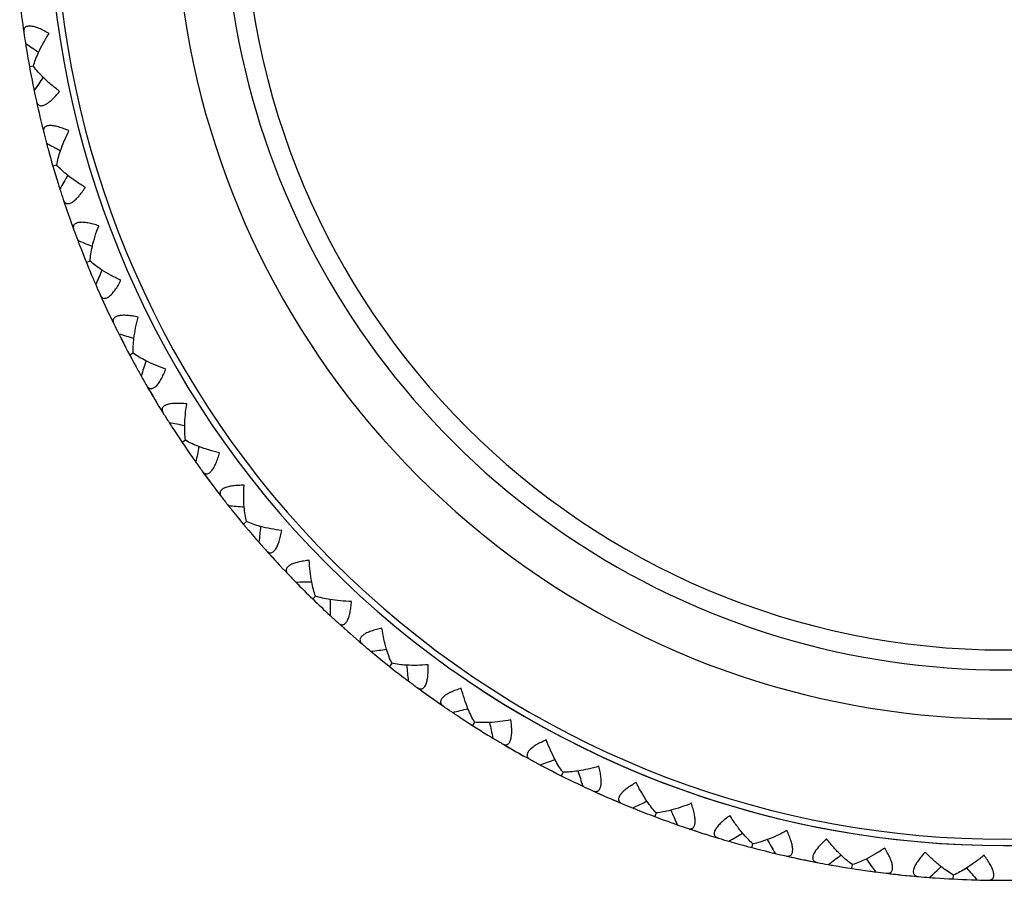
# Model space of a CAD drawing. Units: inches. Extents: x 4 to 18.1, y 3.6 to 11.4.
# Drawn here: x 10.5 to 11, y 3.6 to 4.1 of the extents above; entities that cross this region are included whole.
import ezdxf

# ---------------------------------------------------------------- set-up
doc = ezdxf.new("R2010")
doc.units = ezdxf.units.IN
doc.header["$LTSCALE"] = 1.21
doc.header["$MEASUREMENT"] = 0
doc.layers.get('0').update_dxf_attribs({"linetype": 'CONTINUOUS'})

msp = doc.modelspace()

# ---------------------------------------------------------------- linework, layer by layer
at = {"color": 7, "linetype": 'Continuous'}
for p, q in [((10.4887847007, 4.0417373065), (10.4865534534, 4.0413306957)), ((10.5022104476, 3.9848477845), (10.5000328343, 3.9842139098)), ((10.5214144737, 3.9296402328), (10.5193135777, 3.9287858133)), ((10.5318518028, 3.9002201305), (10.5327761444, 3.8982711661)), ((10.5332918023, 3.897192123), (10.5344539443, 3.8947813784)), ((10.5461932116, 3.876699865), (10.5441913029, 3.8756339578)), ((10.5559931454, 3.8545559624), (10.5566006639, 3.853525553)), ((10.5566006639, 3.853525553), (10.557701694, 3.8516706056)), ((10.5762840005, 3.8265878623), (10.5744022998, 3.8253217663)), ((10.5867271964, 3.8077276507), (10.5883088516, 3.8055689641)), ((10.5883088516, 3.8055689641), (10.5890190977, 3.804606482)), ((10.5890190977, 3.804606482), (10.5903050196, 3.8028745752)), ((10.6113677622, 3.7798353339), (10.6096263244, 3.7783825606)), ((10.6236949428, 3.7621489532), (10.6254901725, 3.7601643362)), ((10.6254901725, 3.7601643362), (10.6262956179, 3.7592799832)), ((10.6262956179, 3.7592799832), (10.6277528007, 3.7576894754)), ((10.6290037944, 3.7563336168), (10.6302579291, 3.7549829406)), ((10.6510729241, 3.7369381388), (10.6494899932, 3.7353139077)), ((10.6671429769, 3.7188233789), (10.6680350834, 3.7180265299)), ((10.6696480805, 3.716594281), (10.6710304802, 3.7153754449)), ((10.6740456805, 3.7127439581), (10.6749502935, 3.7119617099)), ((10.6949781899, 3.6983506165), (10.6935707415, 3.6965723464)), ((10.7137950458, 3.6812834183), (10.7155467592, 3.6800246105)), ((10.7155467592, 3.6800246105), (10.7170471539, 3.6789543742)), ((10.7212971951, 3.6759617715), (10.7234959977, 3.6744361468)), ((10.7426185233, 3.6644822261), (10.7414013022, 3.6625685465)), ((10.7597404466, 3.6513823133), (10.7620541974, 3.6500376529)), ((10.7620541974, 3.6500376529), (10.763090438, 3.6494401349)), ((10.763090438, 3.6494401349), (10.764962299, 3.6483681118)), ((10.764962299, 3.6483681118), (10.7665647842, 3.6474578199)), ((10.7665663765, 3.6474569186), (10.7681718703, 3.6465516176)), ((10.7681718703, 3.6465516176), (10.770054506, 3.6454987395)), ((10.770054506, 3.6454987395), (10.7711000021, 3.6449180718)), ((10.7934886629, 3.6356916497), (10.7924746597, 3.633662957)), ((10.811866784, 3.6244216613), (10.814306531, 3.6233220299)), ((10.814306531, 3.6233220299), (10.8153987168, 3.6228342261)), ((10.8153987168, 3.6228342261), (10.8173708831, 3.6219603515)), ((10.8173708831, 3.6219603515), (10.819058472, 3.6212196534)), ((10.820750217, 3.6204834963), (10.8227311325, 3.619629773)), ((10.8227311325, 3.619629773), (10.8238307921, 3.619159682)), ((10.8238307921, 3.619159682), (10.8262951723, 3.6181160852)), ((10.8470494602, 3.6122841854), (10.8462494235, 3.6101619842)), ((10.8664889664, 3.6029635861), (10.8690288476, 3.6021206401)), ((10.8690288476, 3.6021206401), (10.8701654011, 3.6017477214)), ((10.8701654011, 3.6017477214), (10.8722169674, 3.6010812585)), ((10.8722169674, 3.6010812585), (10.8739717713, 3.6005180058)), ((10.8739735143, 3.6005174492), (10.8757302422, 3.5999596973)), ((10.8757302422, 3.5999596973), (10.8777884393, 3.5993141786)), ((10.8789306058, 3.5989596471), (10.8814892281, 3.5981749716)), ((10.902155865, 3.5923144976), (10.9027335384, 3.59450781)), ((10.9230281731, 3.5872355066), (10.9256413019, 3.5866581744)), ((10.9268099292, 3.5864041475), (10.928919105, 3.5859521701)), ((10.928919105, 3.5859521701), (10.9307226789, 3.5855723005)), ((10.9307244686, 3.5855719264), (10.9325290787, 3.5851977914)), ((10.9325290787, 3.5851977914), (10.9346427935, 3.5847673088)), ((10.9346427935, 3.5847673088), (10.9358155969, 3.5845320478)), ((10.9358155969, 3.5845320478), (10.9384411875, 3.5840146419)), ((10.9596007946, 3.5803102077), (10.9599498877, 3.5825512922)), ((10.9808847046, 3.5774042474), (10.9835433456, 3.5770986596)), ((10.9835433456, 3.5770986596), (10.9847318979, 3.5769661386)), ((10.9847318979, 3.5769661386), (10.9868763668, 3.5767334244)), ((10.9868763668, 3.5767334244), (10.9887094399, 3.5765410134)), ((10.9887112593, 3.5765408252), (10.9905447737, 3.576354225)), ((10.9905447737, 3.576354225), (10.9926915479, 3.5761433583)), ((10.9926915479, 3.5761433583), (10.9938823251, 3.5760299331)), ((10.9938823251, 3.5760299331), (10.9965471999, 3.5757852353)), ((11.0179755521, 3.574276087), (11.0180923643, 3.5765411876)), ((11.0394454483, 3.5735739615), (11.0421214191, 3.5735433575)), ((11.0421214191, 3.5735433575), (11.0433172978, 3.5735337469)), ((11.0433172978, 3.5735337469), (11.0454743286, 3.5735227626)), ((11.0454743286, 3.5735227626), (11.04731747, 3.5735198498))]:
    msp.add_line(p, q, dxfattribs=at)
for centre, radius, start, end in [((11.0473183383, 4.1435204968), 0.55, 142.8902519546, 37.1097480454), ((11.0473183383, 4.1435204968), 0.4375, 180, 360), ((11.0473183383, 4.1435204968), 0.57, 186.4437789725, 188.3103177438), ((11.0473827433, 4.1435503365), 0.5700686264, 188.3123112237, 188.9459295997), ((11.4636822668, 5.4940082767), 1.7407791347, 235.7613916445, 236.0646108812), ((11.0480225564, 4.1436412108), 0.5707144957, 188.9454992495, 189.2838145053), ((11.0479332284, 4.1436384401), 0.5706261020000001, 189.2838235031, 191.371892624), ((11.9103550475, 3.0287821608), 1.7371803517, 144.5899792109, 144.894055688), ((11.0480199381, 4.1436559712), 0.5707145661999999, 191.3719016387, 191.7106991056), ((11.0473891278, 4.1435152941), 0.5700686249, 191.7098080915, 192.3434266469), ((11.0473183383, 4.1435204968), 0.57, 192.3454184119, 194.2119570881), ((11.0473793338, 4.1435568005), 0.5700686264, 194.2139505678, 194.8475689437), ((11.3226169856, 5.5296614771), 1.7407791339, 241.6630309888, 241.9662502126), ((11.0480064116, 4.1437129793), 0.5707144952000001, 194.8471396966, 195.1854555029), ((11.0479178424, 4.1437010386), 0.5706261021, 195.1854645006, 197.2735319681), ((12.0204055194, 3.1234252406), 1.737187426, 150.4916192144, 150.7956944533), ((11.0480022145, 4.1437273687), 0.5707144871000001, 197.2735409659, 197.611841668), ((11.0473892876, 4.1435226004), 0.570068625, 197.6114474357, 198.2450660414), ((11.0473183383, 4.1435204968), 0.57, 198.2470578003, 200.1135964323), ((11.0473752778, 4.1435628797), 0.5700686264, 200.1155899121, 200.749208288), ((11.0479830423, 4.1437827338), 0.5707145689, 200.7483161694, 201.0870948324), ((11.1786334695, 5.5506212358), 1.7407791306, 247.564670333, 247.8678895574), ((11.0478961014, 4.1437617234), 0.5706261021, 201.087103846, 203.1751713122), ((12.1201320384, 3.2288870524), 1.7371839303, 156.3932580525, 156.6973339032), ((11.0479773916, 4.1437966203), 0.570714566, 203.1751803269, 203.5139777941), ((11.0473886953, 4.1435298843), 0.570068625, 203.5130867799, 204.1467053856), ((11.0473183383, 4.1435204968), 0.57, 204.1486971446, 206.0152357766), ((11.0473706182, 4.143568509700001), 0.5700686265, 206.0172292566, 206.6508476324), ((11.033257982, 5.5566653796), 1.7407791306, 253.4663096774, 253.7695289018), ((11.04795249, 4.1438496561), 0.5707144950999999, 206.6504183837, 206.9887341865), ((11.0478682361, 4.143819851), 0.5706261021, 206.9887431842, 209.0768106571), ((12.2084895152, 3.3440424978), 1.7371839304, 162.2948973968, 162.5989732476), ((11.0479455074, 4.1438629214), 0.5707145661999999, 209.0768196719, 209.4156171385), ((11.0473873572, 4.1435370687), 0.570068625, 209.414726124, 210.0483447649), ((11.0473183383, 4.1435204968), 0.57, 210.0503365202, 211.9168751208), ((11.0473654043, 4.1435736307), 0.5700686265, 211.9188686008, 212.5524869767), ((10.8880315376, 5.5477298359), 1.7407791304, 259.3679490215, 259.671168246), ((11.0479152843, 4.1439131156), 0.570714495, 212.5520577277, 212.8903735298), ((11.0478345417, 4.1438748055), 0.5706261021, 212.8903825275, 214.978450001), ((12.2845381782, 3.4676726312), 1.7371838177, 168.1965638901, 168.5006125855), ((11.0479069751, 4.1439255928), 0.5707145665, 214.9784590159, 215.3172564827), ((11.0473852888, 4.143544078500001), 0.5700686267, 215.3163654692, 215.9499840094), ((11.0473183383, 4.1435204968), 0.57, 215.9519757655, 217.8185144651), ((11.0473596916, 4.143578188399999), 0.5700686265, 217.8205079451, 218.454126321), ((10.7444935731, 5.5239093248), 1.7407791311, 265.2695883657, 265.57280759), ((11.047871751, 4.1439724132), 0.570714495, 218.4536970723, 218.7920128751), ((11.0478027999, 4.143917106), 0.5706261031000001, 218.7920218728, 221.218894892), ((12.3474722231, 3.5984668757), 1.7371839308, 174.0981761237, 174.402251936), ((11.047382508, 4.1435508363), 0.5700686251, 221.2180048127, 221.8516234535), ((11.0473183383, 4.1435204968), 0.57, 221.8536152087, 223.7201538094), ((11.0473535405, 4.1435821346), 0.5700686264, 223.7221472943, 224.3557656701), ((11.0477740702, 4.1439969341), 0.5706593064, 224.3548507901, 227.1205342413), ((10.6041656263, 5.4854563479), 1.740779131, 271.1712277099, 271.4744469343), ((12.3966242018, 3.7350388466), 1.73718393, 179.9998154852, 180.3038912803), ((11.0473790483, 4.1435572734), 0.570068625, 227.119644157, 227.753262798), ((11.0473183383, 4.1435204968), 0.57, 227.755254553, 229.6217931536), ((11.0473470162, 4.1435854274), 0.5700686264, 229.623786634, 230.2574050099001), ((11.0477023414, 4.1440150089), 0.5706261021, 230.2564901343, 232.683368034), ((10.4685352085, 5.4327785167), 1.7407791305, 277.0728670543, 277.3760862788001), ((12.4314661691, 3.8759400772), 1.737176856, 185.90145417, 186.2055312033), ((11.0477558508, 4.1440853556), 0.5707144871000001, 232.6833770318, 233.021677734), ((11.0473749452, 4.1435633208), 0.570068625, 233.0212835012, 233.6549021422), ((11.0473183383, 4.1435204968), 0.57, 233.6568938973, 235.5234324979), ((11.047340188, 4.143588032), 0.5700686264, 235.5254259781, 236.1590443541), ((10.3390400359, 5.3664342306), 1.7407791308, 282.9745063984, 283.2777256228), ((11.0477081044, 4.1441193095), 0.5707144952000001, 236.158615105, 236.4969309073), ((11.0476494599, 4.144051871499999), 0.5706261021, 236.4969399051, 238.5850073788), ((12.451642899, 4.0196777469), 1.737176856, 191.8030935143, 192.1071705476), ((11.0476954526, 4.1441273472), 0.5707144871000001, 238.5850163766, 238.9233170784), ((11.047370242, 4.1435689143), 0.5700686251, 238.9229228453, 239.5565414862), ((11.0473183383, 4.1435204968), 0.57, 239.5585332415, 241.4250718421), ((11.0473331282, 4.1435899207), 0.5700686264, 241.4270653226, 242.0606836985), ((10.2170527895, 5.2871267544), 1.7407791308, 288.8761457427, 289.1793649671), ((11.047644468, 4.1441562118), 0.570714495, 242.0602544491, 242.3985702511), ((11.0475930684, 4.1440831014), 0.5706261021, 242.3985792489, 244.4866467227), ((12.456933439, 4.1647281805), 1.7371768559, 197.7047328584, 198.0088098918), ((11.0476310568, 4.144162906), 0.570714487, 244.4866557204, 244.8249564227), ((11.0473649885, 4.1435739944), 0.570068625, 244.8245621897, 245.4581808307), ((11.0473183383, 4.1435204968), 0.57, 245.4601725858, 247.3267111864), ((11.0473259116, 4.143591073500001), 0.5700686265, 247.3287046669, 247.9623230427), ((10.1038665629, 5.1956967706), 1.7407791343, 294.777785087, 295.0810043108001), ((11.0475773747, 4.1441863755), 0.5707144950999999, 247.9618937937, 248.3002095965), ((11.0475337648, 4.1441083675), 0.5706261021, 248.3002185942, 250.3882860672), ((12.4472878235, 4.3095564997), 1.7371835374, 203.6063728055, 203.9104486693), ((11.0475633462, 4.1441916552), 0.570714487, 250.3882950649, 250.7265957669), ((11.0473592406, 4.1435785075), 0.570068625, 250.7262015341, 251.359820175), ((11.0473183383, 4.1435204968), 0.57, 251.3618119301, 253.2283505307), ((11.0473186147, 4.1435914781), 0.5700686265, 253.2303440107, 253.863962388), ((10.0025086917, 5.0900158944), 1.7371829016, 300.6797126546, 300.9835604257), ((12.4259179517, 4.454421992099999), 1.7407867457, 209.5089354378, 209.8123824941), ((11.0475075549, 4.1442095489), 0.5707145661999999, 253.86307136, 254.2018688173), ((11.0474833843, 4.1441244507), 0.5706261020000001, 254.2018778321, 256.2899453145), ((11.0474930404, 4.1442132979), 0.5707144952000001, 256.2899543122, 256.6282701465), ((11.0473530591, 4.1435824056), 0.570068625, 256.6278409047, 257.2614592109), ((11.0473183383, 4.1435204968), 0.57, 257.2634591852, 259.1299898749), ((9.9107273847, 4.97757008), 1.737181777, 306.5813519064, 306.8851998742), ((12.3866439166, 4.594523101), 1.7407866417, 215.4105747327, 215.714021809), ((11.0473113149, 4.1435911303), 0.5700686265, 259.1319833548, 259.7656017321), ((11.0474356893, 4.1442252744), 0.5707144871000001, 259.7652075338, 260.1035082539), ((11.0474204103, 4.1441382199), 0.5706261019, 260.1035172516001, 262.1915846551), ((9.830993658099999, 4.8562840877), 1.7371817626, 312.4829912501, 312.7868392204), ((12.3331729588, 4.729843678), 1.7407868734, 221.3122141869, 221.6156612201), ((11.04742088, 4.1442275892), 0.5707144953, 262.1915936528, 262.5299094895), ((11.0473465096, 4.1435856475), 0.570068625, 262.5294802509, 263.1630985552), ((11.0473183383, 4.1435204968), 0.57, 263.1650985296999, 265.0316292192), ((11.0473040895, 4.1435900338), 0.5700686265, 265.0336226992, 265.6672410765), ((11.0473626014, 4.1442336051), 0.570714487, 265.6668468732, 266.0051476064), ((11.0473563545, 4.144145441), 0.5706261019, 266.0051566041, 268.0932239975), ((11.0473476326, 4.1442343849), 0.5707144953, 268.0932329952, 268.4315488353), ((11.0473396614, 4.1435881988), 0.570068625, 268.4311195914, 269.0647378994), ((11.0473183383, 4.1435204968), 0.57, 269.0667378736, 270.9332685635)]:
    msp.add_arc(centre, radius, start, end, dxfattribs=at)
at = {"color": 9, "linetype": 'Continuous'}
for radius, start, end in [(0.55, 235.8230842245, 37.1097480454), (0.5463815572, 143.3943379656, 36.6056620344), (0.4771845525, 156.776457983, 23.223542017), (0.4489937739, 167.7106932365, 12.2893067635)]:
    msp.add_arc((11.0473183383, 4.1435204968), radius, start, end, dxfattribs=at)
at = {"color": 7, "linetype": 'Continuous'}
for points, knots in [([(10.4978409708, 4.0606006581), (10.4968856838, 4.0611504452), (10.494999416, 4.062174569), (10.4926049469, 4.0632774568), (10.4907426637, 4.063977311), (10.4894359538, 4.0643823755), (10.4882075253, 4.0646661354), (10.4870780021, 4.0648161464), (10.4860669156, 4.064823375500001), (10.4851903399, 4.0646822048), (10.4844613034, 4.0643889109), (10.4838950854, 4.0639451876), (10.4835047212, 4.0633696052), (10.4832858919, 4.0626915493), (10.4832197599, 4.061933285), (10.4832637537, 4.0614077625), (10.4833034651, 4.0611358939)], [0, 0, 0, 0, 0.1841581273, 0.3584292619, 0.4399405094, 0.5164125029, 0.5868441303, 0.6503543614, 0.7064251398, 0.7552106849, 0.7978007961, 0.8363314631000001, 0.8736044812999999, 0.9122540542, 0.9540934312, 1, 1, 1, 1]), ([(10.4917967482, 4.0497184119), (10.4926454511, 4.0515587168), (10.4945413211, 4.0552575251), (10.4966858735, 4.058816580799999), (10.4978409708, 4.0606006581)], [0, 0, 0, 0, 0.4881033916, 1, 1, 1, 1]), ([(10.4887773632, 4.0417357252), (10.4891481593, 4.043053753500001), (10.4900634769, 4.0457542331), (10.4911778549, 4.04837642), (10.4917967482, 4.0497184119)], [0, 0, 0, 0, 0.4809214733, 1, 1, 1, 1]), ([(10.494413691, 4.0353363998), (10.4933621492, 4.0363730594), (10.4913961758, 4.0384319861), (10.4895885789, 4.0406341487), (10.4887773632, 4.0417357252)], [0, 0, 0, 0, 0.5190841477, 1, 1, 1, 1]), ([(10.5039129778, 4.0272806967), (10.5022019349, 4.0285432608), (10.4989380595, 4.0311186572), (10.4958577817, 4.033912747), (10.494413691, 4.0353363998)], [0, 0, 0, 0, 0.5118654454, 1, 1, 1, 1]), ([(10.4904987914, 4.0216517471), (10.490557536, 4.0213833438), (10.490701752, 4.0208760783), (10.4910311114, 4.0201898773), (10.4914750637, 4.0196325997), (10.4920433732, 4.0192317231), (10.492729714, 4.019016257900001), (10.4935153397, 4.0189989889), (10.4943853534, 4.019176100299999), (10.4953288757, 4.0195395194), (10.4963328576, 4.0200783137), (10.4973822115, 4.0207771482), (10.4984620298, 4.0216171137), (10.4999577423, 4.0229289024), (10.5018092606, 4.0248055683), (10.5032130304, 4.0264292628), (10.5039129778, 4.0272806967)], [0, 0, 0, 0, 0.0459070528, 0.0877470424, 0.1263966209, 0.1636695161, 0.2022000676, 0.2447898419, 0.2935747273, 0.3496443776, 0.4131528915, 0.4835838005, 0.5600551671, 0.6415664489, 0.8158400056999999, 1, 1, 1, 1]), ([(10.5092791697, 4.0045423327), (10.5082724162, 4.0049909823), (10.5062908444, 4.0058157303), (10.5037956663, 4.006666570899999), (10.5018712937, 4.007171233999999), (10.5005298603, 4.0074397943), (10.4992787662, 4.007595741999999), (10.4981398054, 4.0076288192), (10.4971333344, 4.0075320491), (10.49627592, 4.0073014963), (10.4955809043, 4.0069347966), (10.4950633114, 4.0064352059), (10.4947341981, 4.0058225366), (10.494586247, 4.0051255742), (10.494598431, 4.0043645291), (10.4946962264, 4.003846315400001), (10.4947636811, 4.0035799709)], [0, 0, 0, 0, 0.1841581273, 0.3584292619, 0.4399405094, 0.5164125029, 0.5868441303, 0.6503543613, 0.7064251397, 0.7552106849, 0.7978007961, 0.8363314631000001, 0.8736044812999999, 0.9122540542, 0.9540934312, 1, 1, 1, 1]), ([(10.5043859058, 3.9930962912), (10.5050408885, 3.9950141066), (10.5065463949, 3.9988882459), (10.5083136352, 4.0026489431), (10.5092791697, 4.0045423327)], [0, 0, 0, 0, 0.4881033902, 1, 1, 1, 1]), ([(10.5022033115, 3.9848454571), (10.5024366214, 3.9861946254), (10.5030694217, 3.9889749061), (10.5039082776, 3.9916977768), (10.5043859058, 3.9930962912)], [0, 0, 0, 0, 0.4809214727, 1, 1, 1, 1]), ([(10.5084677512, 3.9790595818), (10.5073151923, 3.9799826264), (10.5051479379, 3.9818284972), (10.5031234929, 3.9838331292), (10.5022033115, 3.9848454571)], [0, 0, 0, 0, 0.5190841477, 1, 1, 1, 1]), ([(10.5187449859, 3.9720233011), (10.5169131937, 3.9731032423), (10.5134018124, 3.9753293938), (10.5100505693, 3.9777919574), (10.5084677512, 3.9790595818)], [0, 0, 0, 0, 0.5118654454, 1, 1, 1, 1]), ([(10.5059806707, 3.9650449252), (10.5060667015, 3.9647839847), (10.5062623107, 3.9642942362), (10.5066604804, 3.9636455373), (10.5071593796, 3.963136861), (10.5077658955, 3.9627965434), (10.5084707529, 3.9626527904), (10.5092539904, 3.9627163919), (10.5101011821, 3.9629820203), (10.5110023365, 3.9634405272), (10.5119455978, 3.9640796963), (10.5129175351, 3.9648827225), (10.5139052641, 3.9658292641), (10.5152581697, 3.9672878907), (10.516906914, 3.9693449849), (10.5181362937, 3.9711044106), (10.5187449859, 3.9720233011)], [0, 0, 0, 0, 0.0459070516, 0.0877470407, 0.1263966174, 0.1636695119, 0.2022000641, 0.2447898399, 0.2935747271, 0.3496443791, 0.4131528942, 0.4835838039, 0.5600551707, 0.6415664523, 0.8158400077, 1, 1, 1, 1]), ([(10.5264207177, 3.9499572105), (10.5253731694, 3.9502999667), (10.5233172989, 3.9509165963), (10.5207478612, 3.9515063706), (10.518781798, 3.951810493), (10.5174198608, 3.9519397025), (10.5161593629, 3.9519661848), (10.5150230377, 3.9518819776), (10.5140318512, 3.9516822341), (10.5132026869, 3.951364743), (10.5125490592, 3.9509285246), (10.512085578, 3.9503783625), (10.5118212044, 3.9497351006), (10.5117456997, 3.9490266197), (10.5118360706, 3.948270861), (10.511986631, 3.9477654493), (10.5120811139, 3.9475074523)], [0, 0, 0, 0, 0.1841581273, 0.3584292619, 0.4399405094, 0.5164125029, 0.5868441303, 0.6503543613, 0.7064251397, 0.7552106849, 0.7978007961, 0.8363314631000001, 0.8736044812999999, 0.9122540542, 0.9540934312, 1, 1, 1, 1]), ([(10.522730282, 3.9380687041), (10.5231846015, 3.9400437009), (10.5242837857, 3.9440521044), (10.5256549808, 3.9479745788), (10.5264207177, 3.9499572105)], [0, 0, 0, 0, 0.4881033902, 1, 1, 1, 1]), ([(10.5214076148, 3.929637184), (10.5215009652, 3.9310031907), (10.5218445404, 3.9338338007), (10.522398982, 3.9366284918), (10.522730282, 3.9380687041)], [0, 0, 0, 0, 0.4809214727, 1, 1, 1, 1]), ([(10.5282337616, 3.9245260904), (10.526992403, 3.9253257356), (10.5246468411, 3.9269389837), (10.5224270076, 3.9287248354), (10.5214076148, 3.929637184)], [0, 0, 0, 0, 0.5190841477, 1, 1, 1, 1]), ([(10.5391800031, 3.9185838184), (10.537246879, 3.9194696891), (10.5335252134, 3.921322998), (10.529938529, 3.9234279315), (10.5282337616, 3.9245260904)], [0, 0, 0, 0, 0.5118654454, 1, 1, 1, 1]), ([(10.5272008639, 3.9103299891), (10.5273132689, 3.9100792774), (10.5275581978, 3.9096122374), (10.528020957, 3.9090079169), (10.5285695145, 3.908553234), (10.5292078076, 3.9082770827), (10.5299237101, 3.9082065658), (10.5306962567, 3.9083503634), (10.5315116461, 3.908701693), (10.5323608801, 3.9092504274), (10.5332334219, 3.9099831958), (10.5341176399, 3.9108819014), (10.5350028095, 3.9119249855), (10.536198567, 3.9135149884), (10.5376270603, 3.9157307053), (10.5386690183, 3.9176072118), (10.5391800031, 3.9185838184)], [0, 0, 0, 0, 0.0459070515, 0.0877470407, 0.1263966173, 0.1636695119, 0.2022000641, 0.2447898399, 0.2935747271, 0.3496443791, 0.4131528942, 0.4835838039, 0.5600551707, 0.6415664523, 0.8158400077, 1, 1, 1, 1]), ([(10.54908391, 3.8974239072), (10.5480066713, 3.8976571369), (10.5458982947, 3.8980591115), (10.5432818341, 3.8983815679), (10.5412949212, 3.8984819258), (10.539926917, 3.8984704147), (10.5386703769, 3.898367151), (10.5375487326, 3.898166552), (10.5365833373, 3.8978659524), (10.5357912125, 3.8974648885), (10.5351859015, 3.8969637755), (10.5347814451, 3.8963688737), (10.5345846135, 3.895701838), (10.5345823557, 3.8949893487), (10.5347499555, 3.8942468876), (10.5349516848, 3.8937596355), (10.5350721945, 3.8935127207)], [0, 0, 0, 0, 0.1841581273, 0.3584292619, 0.4399405094, 0.5164125029, 0.5868441303, 0.6503543613, 0.7064251397, 0.7552106849, 0.7978007961, 0.8363314631000001, 0.8736044812999999, 0.9122540542, 0.9540934312, 1, 1, 1, 1]), ([(10.5466354222, 3.8852189571), (10.5468842626, 3.8872301997), (10.5475654729, 3.8913303775), (10.5485260878, 3.8953730499), (10.54908391, 3.8974239072)], [0, 0, 0, 0, 0.4881033902, 1, 1, 1, 1]), ([(10.5461867025, 3.8766961271), (10.5461391041, 3.8780644922), (10.5461898121, 3.8809154264), (10.5464539621, 3.8837523135), (10.5466354222, 3.8852189571)], [0, 0, 0, 0, 0.4809214727, 1, 1, 1, 1]), ([(10.5535021976, 3.8723139943), (10.5521851981, 3.8729817634), (10.5496861922, 3.8743452881), (10.5472945011, 3.8758934291), (10.5461867025, 3.8766961271)], [0, 0, 0, 0, 0.5190841477, 1, 1, 1, 1]), ([(10.565001413, 3.8675287205), (10.5629874486, 3.8682111302), (10.5590949492, 3.869671951), (10.5553108434, 3.8713969416), (10.5535021976, 3.8723139943)], [0, 0, 0, 0, 0.5118654454, 1, 1, 1, 1]), ([(10.5539344319, 3.8580869302), (10.5540720196, 3.8578491049), (10.5543636719, 3.8574097242), (10.5548861152, 3.856856188), (10.5554785163, 3.8564603183), (10.5561418205, 3.8562512606), (10.5568611792, 3.8562547273), (10.5576148459, 3.8564771968), (10.5583897894, 3.8569105036), (10.5591781009, 3.8575436487), (10.5599706742, 3.858362249), (10.5607577999, 3.8593471075), (10.561531027, 3.8604756772), (10.5625569612, 3.8621802017), (10.563750061, 3.8645310541), (10.5645935522, 3.8665047501), (10.565001413, 3.8675287205)], [0, 0, 0, 0, 0.0459070506, 0.0877470392, 0.1263966147, 0.1636695087, 0.2022000615, 0.2447898384, 0.2935747268, 0.34964438, 0.413152896, 0.4835838062, 0.5600551731, 0.6415664546000001, 0.8158400091, 1, 1, 1, 1]), ([(10.5770285111, 3.847499289), (10.5759330011, 3.8476205198), (10.5737944676, 3.8478035785), (10.5711587194, 3.8478552987), (10.5691720184, 3.8477508284), (10.5678124484, 3.8475987187), (10.5665731859, 3.8473668037), (10.5654781122, 3.8470519393), (10.5645487416, 3.8466536699), (10.5638020529, 3.8461732847), (10.5632514751, 3.845612589), (10.5629103307, 3.8449792536), (10.5627831276, 3.8442955149), (10.5628541407, 3.8435865697), (10.5630971927, 3.8428652765), (10.5633479526, 3.8424013489), (10.5634932116, 3.8421681337)], [0, 0, 0, 0, 0.1841581273, 0.3584292619, 0.4399405094, 0.5164125029, 0.5868441303, 0.6503543613, 0.7064251397, 0.7552106849, 0.7978007961, 0.8363314631000001, 0.8736044812999999, 0.9122540542, 0.9540934312, 1, 1, 1, 1]), ([(10.5758479258, 3.8351072708), (10.5758886493, 3.8371334395), (10.5761446648, 3.8412819286), (10.5766845167, 3.8454019457), (10.5770285111, 3.847499289)], [0, 0, 0, 0, 0.4881033902, 1, 1, 1, 1]), ([(10.5762779103, 3.826583475), (10.5760898674, 3.8279396935), (10.5758471708, 3.8307807312), (10.5758182293, 3.8336297426), (10.5758479258, 3.8351072708)], [0, 0, 0, 0, 0.4809214727, 1, 1, 1, 1]), ([(10.5840059509, 3.8229764226), (10.5826271314, 3.8235052653), (10.5800009112, 3.8246047011), (10.5774624857, 3.8258988704), (10.5762779103, 3.826583475)], [0, 0, 0, 0, 0.5190838055, 1, 1, 1, 1]), ([(10.5959355024, 3.819399204), (10.593862166, 3.8198708918), (10.589840357, 3.8209236709), (10.5858991772, 3.8222502804), (10.5840059509, 3.8229764226)], [0, 0, 0, 0, 0.5118691356, 1, 1, 1, 1]), ([(10.5858979914, 3.8088695392), (10.5860593026, 3.8086471221), (10.586394584, 3.8082400585), (10.586971173, 3.8077431763), (10.5876011359, 3.8074103166), (10.5882824194, 3.8072705595), (10.5889976133, 3.8073479799), (10.5897244144, 3.8076467637), (10.5904507092, 3.8081574549), (10.5911697447, 3.8088683195), (10.5918739598, 3.8097640864), (10.5925556524, 3.8108246721), (10.5932087388, 3.8120267684), (10.5940539633, 3.8138277395), (10.5949990151, 3.8162887883), (10.5956350912, 3.8183387323), (10.5959355024, 3.819399204)], [0, 0, 0, 0, 0.04590688599999999, 0.0877466977, 0.126396283, 0.1636691318, 0.2021998272, 0.244790208, 0.2935751021, 0.3496456656, 0.4131559202, 0.4835870566, 0.5600586284, 0.6415699735, 0.8158414204000001, 1, 1, 1, 1]), ([(10.6099583015, 3.8007125693), (10.6088561327, 3.8007205161), (10.6067101115, 3.8006827184), (10.6040830151, 3.8004631543), (10.6021175856, 3.800154963), (10.6007808616, 3.7998638672), (10.599572013, 3.7995057591), (10.598515118, 3.799079967), (10.5976316237, 3.7985882497), (10.5969382862, 3.7980336353), (10.5964482778, 3.7974193004), (10.5961740617, 3.796754245), (10.5961178355, 3.796061051), (10.5962613666, 3.795363165), (10.5965772946, 3.7946706856), (10.5968744269, 3.7942350002), (10.5970428954, 3.7940179567)], [0, 0, 0, 0, 0.1841581273, 0.3584292619, 0.4399405094, 0.5164125029, 0.5868441303, 0.6503543613, 0.7064251397, 0.7552106849, 0.7978007961, 0.8363314631000001, 0.8736044812999999, 0.9122540542, 0.9540934312, 1, 1, 1, 1]), ([(10.6100581331, 3.7882648413), (10.6098903081, 3.7902844584), (10.6097184149, 3.7944372836), (10.6098317812, 3.7985909723), (10.6099583015, 3.8007125693)], [0, 0, 0, 0, 0.4881033902, 1, 1, 1, 1]), ([(10.6113622637, 3.7798304341), (10.6110357698, 3.7811601297), (10.6105022412, 3.7839611553), (10.6101805148, 3.7867920908), (10.6100581331, 3.7882648413)], [0, 0, 0, 0, 0.4809214727, 1, 1, 1, 1]), ([(10.6194194532, 3.7770373578), (10.6179937069, 3.7774216125), (10.6152686286, 3.7782451296), (10.6126108323, 3.7792713111), (10.6113622637, 3.7798304341)], [0, 0, 0, 0, 0.5190841528, 1, 1, 1, 1]), ([(10.6316543621, 3.7747054539), (10.6295433934, 3.7749614739), (10.6254343847, 3.7755951878), (10.6213774412, 3.7765096579), (10.6194194532, 3.7770373578)], [0, 0, 0, 0, 0.511865448, 1, 1, 1, 1]), ([(10.6227527224, 3.76319953), (10.6229360485, 3.7629948772), (10.6233114102, 3.7626244449), (10.6239360339, 3.7621894798), (10.624596885, 3.7619231573), (10.6252889273, 3.7618542003), (10.6259923665, 3.76200474), (10.6266845908, 3.7623766696), (10.6273545149, 3.7629593307), (10.627996647, 3.7637403391), (10.6286050155, 3.7647037532), (10.6291740431, 3.7658287958), (10.6297000696, 3.7670916678), (10.630355647, 3.7689700083), (10.6310426479, 3.7715152046), (10.6314645804, 3.7736197059), (10.6316543621, 3.7747054539)], [0, 0, 0, 0, 0.0459070506, 0.0877470392, 0.1263966147, 0.1636695088, 0.2022000615, 0.2447898384, 0.2935747269, 0.34964438, 0.413152896, 0.4835838062, 0.5600551731, 0.6415664546000001, 0.8158400091, 1, 1, 1, 1]), ([(10.647524217, 3.7575596988), (10.6464270728, 3.7574542774), (10.6442963121, 3.7571960241), (10.6417057155, 3.7567075029), (10.6397823916, 3.7561988577), (10.6384826831, 3.7557718615), (10.6373170626, 3.7552913564), (10.6363095497, 3.7547591501), (10.6354812968, 3.7541791971), (10.6348486601, 3.7535562326), (10.6344244153, 3.7528947706), (10.6342200343, 3.7522050449), (10.634235381, 3.7515097437), (10.6344499087, 3.7508303146), (10.6348353636, 3.7501739894), (10.6351757187, 3.7497711647), (10.6353656109, 3.7495725936)], [0, 0, 0, 0, 0.1841581273, 0.3584292619, 0.4399405094, 0.5164125029, 0.5868441303, 0.6503543613, 0.7064251397, 0.7552106849, 0.7978007961, 0.8363314631000001, 0.8736044812999999, 0.9122540542, 0.9540934312, 1, 1, 1, 1]), ([(10.6489034073, 3.7451882101), (10.6485288127, 3.7471798671), (10.6479308329, 3.7512930076), (10.647616512, 3.7554363376), (10.647524217, 3.7575596988)], [0, 0, 0, 0, 0.4881033902, 1, 1, 1, 1]), ([(10.6510678601, 3.7369325984), (10.650606376, 3.738221676), (10.6497876709, 3.7409529978), (10.6491765701, 3.7437358488), (10.6489034073, 3.7451882101)], [0, 0, 0, 0, 0.4809214727, 1, 1, 1, 1]), ([(10.6593695328, 3.7349827738), (10.6579118336, 3.7352183953), (10.6551165235, 3.7357573524), (10.6523673008, 3.7365048178), (10.6510678601, 3.7369325984)], [0, 0, 0, 0, 0.5190841550999999, 1, 1, 1, 1]), ([(10.6717793633, 3.733921235), (10.6696532589, 3.7339588462), (10.6655008696, 3.7341667089), (10.6613714018, 3.7346591931), (10.6593695328, 3.7349827738)], [0, 0, 0, 0, 0.5118654492, 1, 1, 1, 1]), ([(10.664107954, 3.7215610185), (10.6643113511, 3.7213763001), (10.6647228116, 3.7210464262), (10.6653888482, 3.7206779909), (10.6660735803, 3.7204810293), (10.6667690449, 3.7204835942), (10.6674532771, 3.7207056644), (10.6681035903, 3.7211467979), (10.668710054, 3.7217952531), (10.6692684786, 3.7226381468), (10.6697745635, 3.7236590077), (10.6702248972, 3.7248365954), (10.6706182859, 3.7261468606), (10.6710772559, 3.7280826528), (10.6714989159, 3.7306849973), (10.6717022252, 3.7328217281), (10.6717793633, 3.733921235)], [0, 0, 0, 0, 0.0459070506, 0.0877470392, 0.1263966147, 0.1636695088, 0.2022000616, 0.2447898384, 0.2935747269, 0.3496443801, 0.413152896, 0.4835838062, 0.5600551731, 0.6415664546000001, 0.8158400091, 1, 1, 1, 1]), ([(10.6893280497, 3.7184981089), (10.68824756, 3.7182804367), (10.6861546465, 3.7178044652), (10.6836280106, 3.7170521656), (10.6817671799, 3.7163484582), (10.6805182642, 3.7157900877), (10.6794082277, 3.7151922792), (10.6784607767, 3.7145593001), (10.677696545, 3.7138972592), (10.6771313152, 3.7132125481), (10.6767773312, 3.7125109707), (10.6766449516, 3.7118038859), (10.6767317085, 3.7111138479), (10.6770149589, 3.7104600778), (10.6774658548, 3.7098468641), (10.6778458248, 3.70948117), (10.6780551279, 3.7093031763)], [0, 0, 0, 0, 0.1841581273, 0.3584292619, 0.4399405094, 0.5164125029, 0.5868441303, 0.6503543613, 0.7064251397, 0.7552106849, 0.7978007961, 0.8363314631000001, 0.8736044812999999, 0.9122540542, 0.9540934312, 1, 1, 1, 1]), ([(10.6919719789, 3.7063340003), (10.6913945856, 3.708276585), (10.6903768579, 3.7123064405), (10.6896381816, 3.7163954916), (10.6893280497, 3.7184981089)], [0, 0, 0, 0, 0.4881033902, 1, 1, 1, 1]), ([(10.69497381, 3.6983446956), (10.6943822276, 3.6995794906), (10.6932870245, 3.702212156), (10.6923930271, 3.7049174236), (10.6919719789, 3.7063340003)], [0, 0, 0, 0, 0.4809214727, 1, 1, 1, 1]), ([(10.7034319658, 3.6972587916), (10.7019577657, 3.6973432821), (10.699121855, 3.6975919661), (10.6963103483, 3.698052792), (10.69497381, 3.6983446956)], [0, 0, 0, 0, 0.5190841550999999, 1, 1, 1, 1]), ([(10.7158851711, 3.6974788702), (10.7137664681, 3.6972976738), (10.7096147143, 3.6970774821), (10.7054564955, 3.6971427601), (10.7034319658, 3.6972587916)], [0, 0, 0, 0, 0.5118654492, 1, 1, 1, 1]), ([(10.709525311, 3.6843953823), (10.709746623, 3.6842325565), (10.7101898207, 3.6839467378), (10.7108902101, 3.6836487377), (10.7115915648, 3.6835232249), (10.7122830796, 3.6835972846), (10.7129408519, 3.6838885312), (10.7135423606, 3.6843941926), (10.7140789351, 3.685101568), (10.7145477328, 3.685997412), (10.7149461694, 3.6870648984), (10.7152730355, 3.6882825485), (10.7155296165, 3.6896263177), (10.7157871138, 3.6915990418), (10.7159389633, 3.6942309491), (10.7159214943, 3.6963772593), (10.7158851711, 3.6974788702)], [0, 0, 0, 0, 0.0459070506, 0.0877470392, 0.1263966147, 0.1636695088, 0.2022000616, 0.2447898384, 0.2935747269, 0.3496443801, 0.413152896, 0.4835838062, 0.5600551731, 0.6415664546000001, 0.8158400091, 1, 1, 1, 1]), ([(10.7349266685, 3.683941862), (10.7338742868, 3.6836142465), (10.7318414059, 3.6829256022), (10.7294055136, 3.6819174987), (10.7276269015, 3.6810261885), (10.7264420174, 3.6803423628), (10.7253993315, 3.6796335876), (10.7245219856, 3.6789065455), (10.7238298762, 3.6781694344), (10.7233380448, 3.6774302349), (10.7230580738, 3.676695979), (10.7229990991, 3.6759790305), (10.7231563466, 3.6753015701), (10.7235053169, 3.6746803891), (10.7240168743, 3.6741167871), (10.7244324314, 3.6737921002), (10.7246589267, 3.6736365706)], [0, 0, 0, 0, 0.1841581273, 0.3584292619, 0.4399405094, 0.5164125029, 0.5868441303, 0.6503543613, 0.7064251397, 0.7552106849, 0.7978007961, 0.8363314631000001, 0.8736044812999999, 0.9122540542, 0.9540934312, 1, 1, 1, 1]), ([(10.7388073103, 3.6721140761), (10.7380332388, 3.6739869967), (10.7366065514, 3.6778908497), (10.7354513499, 3.6818822769), (10.7349266685, 3.683941862)], [0, 0, 0, 0, 0.4881033902, 1, 1, 1, 1]), ([(10.7426146996, 3.664475767), (10.7418992898, 3.6656431904), (10.7405391982, 3.6681492924), (10.7393717808, 3.6707483), (10.7388073103, 3.6721140761)], [0, 0, 0, 0, 0.4809214727, 1, 1, 1, 1]), ([(10.763504253, 3.6657646576), (10.7614154101, 3.6653665744), (10.7573083014, 3.6647206622), (10.7531654098, 3.664358042), (10.7511396798, 3.6642652944)], [0, 0, 0, 0, 0.5118654492, 1, 1, 1, 1]), ([(10.7585233582, 3.6520965867), (10.7587602391, 3.6519573793), (10.7592304759, 3.6517186455), (10.7599577938, 3.6514942397), (10.7606683366, 3.6514415061), (10.7613485714, 3.6515862755), (10.7619729112, 3.6519436113), (10.7625192392, 3.6525084402), (10.7629802367, 3.6532672377), (10.7633544382, 3.6542065358), (10.763641003, 3.655309332), (10.7638409367, 3.6565541371), (10.7639579901, 3.6579171661), (10.7640112852, 3.6599059106), (10.7638917145, 3.6625394818), (10.7636536523, 3.6646726202), (10.763504253, 3.6657646576)], [0, 0, 0, 0, 0.0459070506, 0.0877470392, 0.1263966147, 0.1636695088, 0.2022000616, 0.2447898384, 0.2935747269, 0.3496443801, 0.413152896, 0.4835838062, 0.5600551731, 0.6415664546000001, 0.8158400091, 1, 1, 1, 1]), ([(10.7511396798, 3.6642652944), (10.7496646059, 3.6641977584), (10.7468181558, 3.6641535332), (10.743974168, 3.6643228347), (10.7426146996, 3.664475767)], [0, 0, 0, 0, 0.5190841550999999, 1, 1, 1, 1]), ([(10.7838367167, 3.6542572629), (10.7828235985, 3.6538231769), (10.7808722992, 3.6529291597), (10.7785529717, 3.6516759383), (10.7768754318, 3.6506064736), (10.7757671394, 3.6498044412), (10.7748028568, 3.6489922126), (10.7740049162, 3.6481788144), (10.7733922655, 3.6473744467), (10.7729790461, 3.6465885945), (10.772776056, 3.6458294432), (10.7727911112, 3.6451102308), (10.7730171824, 3.6444525294), (10.7734281736, 3.6438705223), (10.7739949698, 3.6433625063), (10.774441709, 3.6430822682), (10.7746829955, 3.6429508515)], [0, 0, 0, 0, 0.1841581273, 0.3584292619, 0.4399405094, 0.5164125029, 0.5868441303, 0.6503543613, 0.7064251397, 0.7552106849, 0.7978007961, 0.8363314631000001, 0.8736044812999999, 0.9122540542, 0.9540934312, 1, 1, 1, 1]), ([(10.7889129353, 3.6428911773), (10.7879503909, 3.6446745804), (10.7861298672, 3.648411049), (10.7845703858, 3.6522625422), (10.7838367167, 3.6542572629)], [0, 0, 0, 0, 0.4881033902, 1, 1, 1, 1]), ([(10.7934855236, 3.6356848317), (10.7926538699, 3.6367725084), (10.791043307, 3.6391254819), (10.7896148445, 3.6415906793), (10.7889129353, 3.6428911773)], [0, 0, 0, 0, 0.4809214727, 1, 1, 1, 1]), ([(10.8019869614, 3.6363520216), (10.8005266496, 3.636133175), (10.7976998334, 3.6357965093), (10.7948535112, 3.6356724919), (10.7934855236, 3.6356848317)], [0, 0, 0, 0, 0.5190841550999999, 1, 1, 1, 1]), ([(10.8141318347, 3.6391147757), (10.8120949943, 3.6385040255), (10.8080760671, 3.6374392398), (10.8039924183, 3.6366525652), (10.8019869614, 3.6363520216)], [0, 0, 0, 0, 0.5118654492, 1, 1, 1, 1]), ([(10.810582704, 3.6250070067), (10.8108326428, 3.6248928935), (10.8113249341, 3.6247037752), (10.8120714708, 3.6245553423), (10.8127836698, 3.6245759469), (10.8134454139, 3.6247898915), (10.814029703, 3.6252095285), (10.8145150591, 3.6258275379), (10.814895593, 3.6266297138), (10.8151712316, 3.6276025093), (10.815342887, 3.6287289255), (10.8154137689, 3.6299876903), (10.8153900539, 3.6313555306), (10.8152385818, 3.6333392144), (10.8148488585, 3.6359465329), (10.8143927266, 3.6380438876), (10.8141318347, 3.6391147757)], [0, 0, 0, 0, 0.0459070506, 0.0877470392, 0.1263966147, 0.1636695088, 0.2022000616, 0.2447898384, 0.2935747269, 0.3496443801, 0.413152896, 0.4835838062, 0.5600551731, 0.6415664546000001, 0.8158400091, 1, 1, 1, 1]), ([(10.8355397356, 3.6297589758), (10.8345766202, 3.6292230207), (10.8327275868, 3.6281331074), (10.8305494095, 3.6266480527), (10.8289907242, 3.6254117699), (10.8279707717, 3.6245000327), (10.8270951141, 3.6235929605), (10.8263850371, 3.6227018283), (10.8258583393, 3.6218387305), (10.8255281122, 3.6210145558), (10.8254042546, 3.6202385565), (10.8254931802, 3.619524704), (10.8257856787, 3.6188937334), (10.8262543341, 3.6183570695), (10.8268703609, 3.6179100245), (10.8273435468, 3.6176772059), (10.8275970668, 3.617571295)], [0, 0, 0, 0, 0.1841581273, 0.3584292619, 0.4399405094, 0.5164125029, 0.5868441303, 0.6503543613, 0.7064251397, 0.7552106849, 0.7978007961, 0.8363314631000001, 0.8736044812999999, 0.9122540542, 0.9540934312, 1, 1, 1, 1]), ([(10.841757722, 3.6189750737), (10.8406169079, 3.6206500548), (10.8384218457, 3.6241795317), (10.8364746154, 3.627850264), (10.8355397356, 3.6297589758)], [0, 0, 0, 0, 0.4881033902, 1, 1, 1, 1]), ([(10.8470470386, 3.6122770807), (10.8461079568, 3.6132734812), (10.8442639949, 3.6154483839), (10.8425896294, 3.6177536396), (10.841757722, 3.6189750737)], [0, 0, 0, 0, 0.4809214727, 1, 1, 1, 1]), ([(10.8554348165, 3.6138148608), (10.8540047466, 3.6134470234), (10.8512275292, 3.612821486), (10.8484090445, 3.6124054642), (10.8470470386, 3.6122770807)], [0, 0, 0, 0, 0.5190841550999999, 1, 1, 1, 1]), ([(10.8672312514, 3.6178117199), (10.8652680044, 3.6169947769), (10.8613798604, 3.6155224045), (10.857398742, 3.6143200146), (10.8554348165, 3.6138148608)], [0, 0, 0, 0, 0.5118654492, 1, 1, 1, 1]), ([(10.8651515064, 3.6034137987), (10.8654118537, 3.6033259893), (10.8659209812, 3.6031884913), (10.8666788232, 3.6031176047), (10.8673851288, 3.6032113291), (10.8680213676, 3.6034921809), (10.8685594123, 3.603969671), (10.8689786517, 3.6046343096), (10.8692746882, 3.6054713608), (10.869448842, 3.6064673418), (10.8695037684, 3.6076054376), (10.8694448472, 3.608864819), (10.8692806151, 3.6102229712), (10.8689259815, 3.6121805666), (10.8682702367, 3.6147339943), (10.8676008703, 3.6167733329), (10.8672312514, 3.6178117199)], [0, 0, 0, 0, 0.0459070506, 0.0877470392, 0.1263966147, 0.1636695088, 0.2022000616, 0.2447898384, 0.2935747269, 0.3496443801, 0.413152896, 0.4835838062, 0.5600551731, 0.6415664546000001, 0.8158400091, 1, 1, 1, 1]), ([(10.8894876622, 3.6107066865), (10.8885847588, 3.6100745434), (10.886857589, 3.6088002905), (10.8848436519, 3.6070991434), (10.8834203437, 3.6057091475), (10.8824995427, 3.6046973701), (10.8817217923, 3.6037050695), (10.8811071058, 3.6027456497), (10.8806719443, 3.6018329709), (10.8804282099, 3.60097921), (10.8803847978, 3.6001945885), (10.880546651, 3.5994936629), (10.8809024763, 3.5988961115), (10.8814238281, 3.5984104796), (10.8820825555, 3.5980291446), (10.8825771721, 3.5978462134), (10.8828402383, 3.597766931)], [0, 0, 0, 0, 0.1841581339, 0.3584292673, 0.4399405144, 0.5164125069, 0.5868441339, 0.6503543640999999, 0.7064251418, 0.7552106865, 0.7978007972, 0.836331464, 0.8736044821, 0.9122540548, 0.9540934315, 1, 1, 1, 1]), ([(10.896781597, 3.6006191621), (10.8954745886, 3.602167982), (10.892928225, 3.605453093), (10.8906138567, 3.6089041938), (10.8894876622, 3.6107066865)], [0, 0, 0, 0, 0.4881031768, 1, 1, 1, 1]), ([(10.9027314792, 3.5945006422), (10.9016949418, 3.5953951887), (10.8996371594, 3.5973689256), (10.8977346688, 3.5994897613), (10.896781597, 3.6006191621)], [0, 0, 0, 0, 0.4809216539, 1, 1, 1, 1]), ([(10.9109167143, 3.5968924834), (10.9095320071, 3.5963796519), (10.9068337953, 3.595472031), (10.9040730496, 3.5947683848), (10.9027314792, 3.5945006422)], [0, 0, 0, 0, 0.5190874848, 1, 1, 1, 1]), ([(10.922239636, 3.602081308), (10.9203707941, 3.6010668322), (10.9166548639, 3.5992019936), (10.9128183678, 3.597596768), (10.9109167143, 3.5968924834)], [0, 0, 0, 0, 0.5118617342, 1, 1, 1, 1]), ([(10.9216513992, 3.5875458387), (10.9219193821, 3.5874852657), (10.9224399206, 3.5874008479), (10.9232010055, 3.5874082802), (10.9238939171, 3.5875741233), (10.9244979134, 3.5879188992), (10.924984008, 3.5884491853), (10.9253326884, 3.5891534057), (10.9255410901, 3.5900164593), (10.9256119133, 3.591025068), (10.9255495289, 3.5921627795), (10.9253614293, 3.5934094279), (10.9250584213, 3.5947434956), (10.9245043854, 3.5966542524), (10.9235895699, 3.5991267231), (10.922714064, 3.6010864287), (10.922239636, 3.602081308)], [0, 0, 0, 0, 0.0459050155, 0.08774254699999999, 0.1263924369, 0.1636657697, 0.2021964205, 0.24478638, 0.2935714738, 0.3496413691, 0.4131501637, 0.4835813906, 0.5600531079, 0.6415647672, 0.8158391389, 1, 1, 1, 1]), ([(10.9451086317, 3.5973023584), (10.9442755114, 3.5965807284), (10.9426885158, 3.5951356399), (10.9408601664, 3.593236434), (10.9395873226, 3.5917074594), (10.9387754339, 3.5906063668), (10.9381038351, 3.5895393565), (10.9375910551, 3.588521819), (10.9372520425, 3.5875692337), (10.9370973844, 3.5866949369), (10.937134878, 3.5859100103), (10.9373679433, 3.5852294416), (10.9377833234, 3.5846716436), (10.9383518452, 3.5842421915), (10.9390462905, 3.5839306086), (10.9395570947, 3.583799504), (10.9398269185, 3.5837476905)], [0, 0, 0, 0, 0.1841581339, 0.3584292673, 0.4399405144, 0.5164125069, 0.5868441339, 0.6503543640999999, 0.7064251418, 0.7552106865, 0.7978007972, 0.836331464, 0.8736044821, 0.9122540548, 0.9540934315, 1, 1, 1, 1]), ([(10.9534011171, 3.5880182689), (10.9519417848, 3.5894244919), (10.9490711388, 3.5924303718), (10.9464141913, 3.5956252157), (10.9451086317, 3.5973023584)], [0, 0, 0, 0, 0.4881031768, 1, 1, 1, 1]), ([(10.978573886, 3.5920902861), (10.9768192586, 3.590889031), (10.9733147678, 3.5886520006), (10.9696636566, 3.5866608106), (10.9678444972, 3.5857647289)], [0, 0, 0, 0, 0.5118617342, 1, 1, 1, 1]), ([(10.9794833184, 3.5775713736), (10.979756109, 3.5775386758), (10.9802825686, 3.5775082278), (10.9810388554, 3.5775938762), (10.9817110423, 3.5778300862), (10.9822763872, 3.5782351382), (10.9827053809, 3.5788125945), (10.9829798046, 3.5795489341), (10.9830983617, 3.5804288415), (10.9830651034, 3.5814393866), (10.982886069, 3.5825646536), (10.9825707848, 3.583785354), (10.9821322125, 3.5850811953), (10.9813846471, 3.5869248584), (10.9802204584, 3.5892901625), (10.9791480939, 3.591149461), (10.978573886, 3.5920902861)], [0, 0, 0, 0, 0.0459050154, 0.0877425469, 0.1263924367, 0.1636657696, 0.2021964203, 0.2447863798, 0.2935714737, 0.349641369, 0.4131501636, 0.4835813905, 0.5600531078000001, 0.6415647671, 0.8158391389, 1, 1, 1, 1]), ([(10.9599485764, 3.5825439507), (10.9588255546, 3.5833271782), (10.9565757372, 3.5850788708), (10.9544652635, 3.5869928498), (10.9534011171, 3.5880182689)], [0, 0, 0, 0, 0.4809216539, 1, 1, 1, 1]), ([(10.9678444972, 3.5857647289), (10.966519859, 3.5851122385), (10.9639292706, 3.5839319953), (10.9612555068, 3.5829482158), (10.9599485764, 3.5825439507)], [0, 0, 0, 0, 0.5190874848, 1, 1, 1, 1]), ([(11.0018130495, 3.5896880786), (11.0010585436, 3.588884611), (10.9996285447, 3.5872840051), (10.998005164, 3.5852068726), (10.9968962772, 3.5835551266), (10.996201907, 3.5823763908), (10.9956435788, 3.5812459813), (10.9952381408, 3.5801811123), (10.9949988707, 3.5791987183), (10.9949349285, 3.5783131533), (10.9950529302, 3.577536242), (10.995354737, 3.5768832444), (10.995825269, 3.5763711126), (10.9964349342, 3.5760023927), (10.9971577361, 3.5757638647), (10.9976793133, 3.5756859763), (10.9979530345, 3.5756621811)], [0, 0, 0, 0, 0.1841581339, 0.3584292673, 0.4399405144, 0.5164125069, 0.5868441339, 0.6503543640999999, 0.7064251418, 0.7552106865, 0.7978007972, 0.836331464, 0.8736044821, 0.9122540548, 0.9540934315, 1, 1, 1, 1]), ([(11.011016183, 3.5813058375), (11.0094199961, 3.5825545573), (11.0062554973, 3.585249343), (11.0032841349, 3.5881540638), (11.0018130495, 3.5896880786)], [0, 0, 0, 0, 0.4881031768, 1, 1, 1, 1]), ([(11.0356368442, 3.5879445617), (11.0340150308, 3.5865692609), (11.030759128, 3.5839837518), (11.0273321042, 3.5816277043), (11.0256147227, 3.5805493242)], [0, 0, 0, 0, 0.5118617342, 1, 1, 1, 1]), ([(11.0380343056, 3.57359611), (11.0383090124, 3.5735916341), (11.0388358124, 3.5736154785), (11.0395792843, 3.5737784352), (11.0402236213, 3.5740825081), (11.0407443219, 3.5745435427), (11.0411116672, 3.5751620479), (11.0413089252, 3.5759227013), (11.041336381, 3.5768101353), (11.0411993938, 3.5778119047), (11.0409056072, 3.5789127991), (11.0404664804, 3.5800946119), (11.0398969929, 3.5813384907), (11.0389638225, 3.5830955166), (11.0375626011, 3.5853285813), (11.0363047454, 3.5870677637), (11.0356368442, 3.5879445617)], [0, 0, 0, 0, 0.0459050155, 0.08774254710000001, 0.1263924369, 0.1636657697, 0.2021964205, 0.24478638, 0.2935714739, 0.3496413691, 0.4131501638, 0.4835813907, 0.5600531079, 0.6415647672, 0.8158391389, 1, 1, 1, 1]), ([(11.0180918148, 3.5765337501), (11.016894213, 3.5771973562), (11.0144762091, 3.5787084361), (11.012180124, 3.5803952699), (11.011016183, 3.5813058375)], [0, 0, 0, 0, 0.4809216539, 1, 1, 1, 1]), ([(11.0256147227, 3.5805493242), (11.0243641949, 3.5797640915), (11.0219086907, 3.5783237369), (11.0193502514, 3.5770702525), (11.0180918148, 3.5765337501)], [0, 0, 0, 0, 0.5190874848, 1, 1, 1, 1])]:
    msp.add_open_spline(points, degree=3, knots=knots, dxfattribs=at)

doc.saveas('drawing.dxf')
